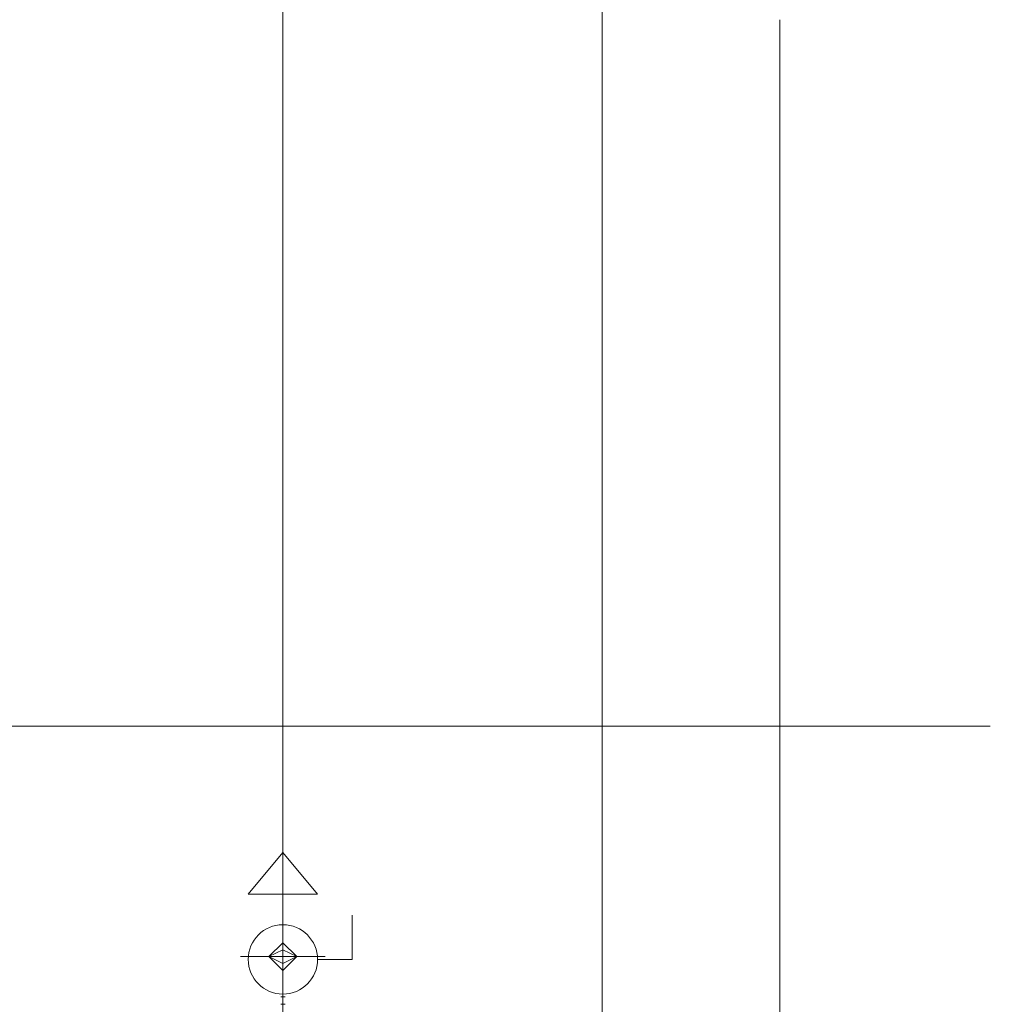
# Model space of a CAD drawing. Units: millimetres. Extents: x 10155 to 45545, y 2128 to 17563.
# Drawn here: x 12646 to 13345, y 8563 to 9273 of the extents above; entities that cross this region are included whole.
import ezdxf

# ---------------------------------------------------------------- set-up
doc = ezdxf.new("R2010")
doc.units = ezdxf.units.MM
for name, color, linetype, lineweight in [('Арматура воздуховодов', 7, 'Continuous', 35), ('Арматура трубопроводов', 7, 'Continuous', 35), ('Воздуховоды', 250, 'Continuous', 50), ('Гибкие воздуховоды', 7, 'Continuous', 35), ('Соединительные детали воздуховодов', 250, 'Continuous', 50), ('Соединительные детали трубопроводов', 250, 'Continuous', 50), ('Трубы', 250, 'Continuous', 50)]:
    doc.layers.add(name, color=color, linetype=linetype, lineweight=lineweight)

# ---------------------------------------------------------------- blocks, each defined once
blk = doc.blocks.new('Возд_ кл_ кк - Канал-ДКК-125-3513562-3D Рабочий_')
at = {"layer": 'Арматура воздуховодов', "color": 1, "lineweight": 18}
for p, q in [((100, 0), (-100, 0)), ((-75, 0, -75), (75, 0, 75))]:
    blk.add_line(p, q, dxfattribs=at)
at = {"layer": 'Арматура воздуховодов', "color": 1, "lineweight": 18, "extrusion": (1.60982e-15, 1, 0)}
for radius in [30, 25, 20, 15, 10, 5]:
    blk.add_circle((0, 0), radius, dxfattribs=at)
blk = doc.blocks.new('M_Отвод прямоугольного сечения - Закругленный - 1-V14-3D Рабочий_')
at = {"layer": 'Соединительные детали воздуховодов', "color": 5, "lineweight": 18}
blk.add_arc((-41.42, 100), 100, 270, 315, dxfattribs=at)
blk = doc.blocks.new('Шар_ кран резьб_ баб_ - КСШРВН-15_40-4039189-3D Рабочий_')
at = {"layer": 'Арматура трубопроводов', "color": 5, "lineweight": 18}
for p, q in [((-27, 0), (-25.1, 0)), ((32, 0, 50), (0, 0, 50)), ((0, 0, 25), (0, 0, 50)), ((24.9, 0), (27, 0))]:
    blk.add_line(p, q, dxfattribs=at)
at = {"layer": 'Арматура трубопроводов', "color": 5, "lineweight": 18, "extrusion": (0, -1, -1.3828e-14)}
blk.add_circle((0, 0), 25, dxfattribs=at)
blk = doc.blocks.new('Отвод - Стандартный-V37-3D Рабочий_')
at = {"layer": 'Соединительные детали трубопроводов', "color": 5, "lineweight": 18}
blk.add_arc((-26.8, 26.8), 26.8, 270, 0, dxfattribs=at)
blk = doc.blocks.new('Переходник - Стандартная-4044593-3D Рабочий_')
at = {"layer": 'Соединительные детали трубопроводов', "color": 5, "lineweight": 18}
for p, q in [((0, 1.65), (0, -1.53)), ((5.33, 1.65), (5.33, -1.53)), ((5.33, 0), (0, 0))]:
    blk.add_line(p, q, dxfattribs=at)
blk = doc.blocks.new('Заглушка с УГО спускника - Стандартная-4082280-3D Рабочий_')
at = {"layer": 'Соединительные детали трубопроводов', "color": 5, "lineweight": 18}
for p, q in [((0, 0), (50, 0)), ((50, 0), (20, 0, -25)), ((50, 0), (20, 0, 25)), ((20, 0, 25), (20, 0, -25))]:
    blk.add_line(p, q, dxfattribs=at)
blk = doc.blocks.new('Авт_ воздухоот_ - Данфосс Ду 15-V42-3D Рабочий_')
at = {"layer": 'Арматура трубопроводов', "color": 5, "lineweight": 18}
for p, q in [((-15, 0, 70), (0, 0, 98.21)), ((0, 0, 70), (-15, 0, 70)), ((-15, 0, 40), (15, 0, 40)), ((-15, 0), (-15, 0, 40)), ((0, 0), (-15, 0)), ((15, 0, 70), (0, 0, 70)), ((0, 0, 98.21), (15, 0, 70)), ((0, 0, 40), (0, 0, 70)), ((15, 0), (0, 0)), ((0, 0, -15), (0, 0)), ((15, 0, 40), (15, 0))]:
    blk.add_line(p, q, dxfattribs=at)
blk = doc.blocks.new('Обвод трубы - Обвод трубы-V30-3D Рабочий_')
at = {"layer": 'Соединительные детали трубопроводов', "color": 5, "lineweight": 18}
for p, q in [((-51.96, 0), (-61.96, 0)), ((51.96, 0), (61.96, 0))]:
    blk.add_line(p, q, dxfattribs=at)
at = {"layer": 'Соединительные детали трубопроводов', "color": 5, "lineweight": 18, "extrusion": (0, 0, -1)}
for centre, start, end in [((0, 0), 30, 150), ((51.96, 30), 210, 270)]:
    blk.add_arc(centre, 30, start, end, dxfattribs=at)
at = {"layer": 'Соединительные детали трубопроводов', "color": 5, "lineweight": 18}
blk.add_arc((51.96, 30), 30, 210, 270, dxfattribs=at)
blk = doc.blocks.new('Переходник - Стандартная-4072230-3D Рабочий_')
at = {"layer": 'Соединительные детали трубопроводов', "color": 5, "lineweight": 18}
for p, q in [((0, 1.65), (0, -1.53)), ((5.33, 1.65), (5.33, -1.53)), ((5.33, 0), (0, 0))]:
    blk.add_line(p, q, dxfattribs=at)
blk = doc.blocks.new('Тройник - стандартный-4115182-3D Рабочий_')
at = {"layer": 'Соединительные детали трубопроводов', "color": 5, "lineweight": 18}
for p, q in [((-32.65, 0), (32.65, 0)), ((0, 0), (0, -32.65))]:
    blk.add_line(p, q, dxfattribs=at)
at = {"layer": 'Соединительные детали трубопроводов', "color": 8, "lineweight": 18}
mesh = blk.add_polyface(dxfattribs=at)
corners = [(0, -10), (-8.66, -5), (-8.66, 5), (0, 10), (0, 10), (0, 10), (0, 10), (0, 10), (0, 10), (0, 10), (0, 10), (0, 10), (0, 10), (0, 10), (0, 10), (0, 10), (0, 10), (8.66, 5), (8.66, -5), (0, -10), (0, -10), (0, -10), (0, -10), (0, -10), (0, -10), (0, -10), (0, -10), (0, -10), (0, -10), (0, -10), (0, -10), (0, -10), (0, 0, -10)]
mesh.append_faces([[corners[k] for k in face] for face in [(17, 32, 12)]], dxfattribs={"vtx0": -1, "color": 8})
mesh.append_faces([[corners[k] for k in face] for face in [(32, 1, 2), (32, 17, 18)]], dxfattribs={"vtx0": -1, "vtx2": -1, "color": 8})
mesh.append_faces([[corners[k] for k in face] for face in [(28, 1, 32), (7, 32, 2)]], dxfattribs={"vtx1": -1, "color": 8})
mesh.append_faces([[corners[k] for k in face] for face in [(18, 23, 32)]], dxfattribs={"vtx2": -1, "color": 8})
mesh = blk.add_polyface(dxfattribs=at)
corners = [(0, -10), (8.66, -5), (8.66, 5), (0, 10), (0, 10), (0, 10), (0, 10), (0, 10), (0, 10), (0, 10), (0, 10), (0, 10), (0, 10), (0, 10), (0, 10), (0, 10), (0, 10), (-8.66, 5), (-8.66, -5), (0, -10), (0, -10), (0, -10), (0, -10), (0, -10), (0, -10), (0, -10), (0, -10), (0, -10), (0, -10), (0, -10), (0, -10), (0, -10), (0, 0, 10)]
mesh.append_faces([[corners[k] for k in face] for face in [(17, 32, 12)]], dxfattribs={"vtx0": -1, "color": 8})
mesh.append_faces([[corners[k] for k in face] for face in [(32, 1, 2), (32, 17, 18)]], dxfattribs={"vtx0": -1, "vtx2": -1, "color": 8})
mesh.append_faces([[corners[k] for k in face] for face in [(28, 1, 32), (7, 32, 2)]], dxfattribs={"vtx1": -1, "color": 8})
mesh.append_faces([[corners[k] for k in face] for face in [(18, 23, 32)]], dxfattribs={"vtx2": -1, "color": 8})
blk = doc.blocks.new('Переходник - Стандартная-4117117-3D Рабочий_')
at = {"layer": 'Соединительные детали трубопроводов', "color": 5, "lineweight": 18}
for p, q in [((-22.11, 0), (8.38, 30.48)), ((8.38, -30.48), (8.38, 30.48)), ((0, 1.65), (0, -1.53)), ((8.38, 1.65), (8.38, -1.53)), ((8.38, -30.48), (-22.11, 0)), ((8.38, 0), (0, 0))]:
    blk.add_line(p, q, dxfattribs=at)

msp = doc.modelspace()

# ---------------------------------------------------------------- linework, layer by layer
at = {"layer": 'Воздуховоды', "color": 1, "lineweight": 18}
for p, q in [((13193.36, 9272.52, 6800), (13193.36, 2885.05, 6800)), ((13065.26, 8742.52, 3175), (13065.26, 8550.49, 3175))]:
    msp.add_line(p, q, dxfattribs=at)
at = {"layer": 'Воздуховоды', "color": 5, "lineweight": 18}
for p, q in [((12337.71, 8763.67, 6800), (12831.87, 8763.67, 6800)), ((12902.59, 8763.67, 6770.71), (13044.01, 8763.67, 6629.29)), ((13114.72, 8763.67, 6600), (13274.38, 8763.67, 6600))]:
    msp.add_line(p, q, dxfattribs=at)
at = {"layer": 'Гибкие воздуховоды', "color": 1, "lineweight": 18}
msp.add_open_spline([(13065.26, 8942.52, 3175), (13065.26, 9162.53, 3175), (13065.26, 9447.52, 2970.01), (13065.26, 9447.52, 2750)], degree=3, dxfattribs=at)
at = {"layer": 'Трубы', "color": 5, "lineweight": 18}
for p, q in [((12835.26, 8630.17, 2900), (12835.26, 10600.72, 2900)), ((12835.26, 8597.52, 2867.35), (12835.26, 8597.52, 146.2)), ((12835.26, 8597.52, 3131.66), (12835.26, 8597.52, 3069.92)), ((12835.26, 8597.52, 2945.99), (12835.26, 8597.52, 2941.03)), ((12835.26, 8570.72, 119.4), (12835.26, 8539.32, 119.4))]:
    msp.add_line(p, q, dxfattribs=at)
at = {"layer": 'Трубы', "color": 1, "lineweight": 18}
msp.add_line((12835.26, 8530.17, 3000), (12835.26, 10600.72, 3000), dxfattribs=at)

# ---------------------------------------------------------------- block references
at = {"layer": 'Арматура воздуховодов', "color": 1, "lineweight": 18, "rotation": 270.0000000000003}
msp.add_blockref('Возд_ кл_ кк - Канал-ДКК-125-3513562-3D Рабочий_', (13065.26, 8842.52, 3175), dxfattribs=at)
at = {"layer": 'Арматура трубопроводов', "color": 5, "lineweight": 18, "extrusion": (1, 0, 0)}
msp.add_blockref('Шар_ кран резьб_ баб_ - КСШРВН-15_40-4039189-3D Рабочий_', (8595.52, 50, 12835.26), dxfattribs=at)
at = {"layer": 'Арматура трубопроводов', "color": 5, "lineweight": 18, "rotation": 269.9999999999995}
msp.add_blockref('Авт_ воздухоот_ - Данфосс Ду 15-V42-3D Рабочий_', (12835.26, 8597.52, 3151.98), dxfattribs=at)
at = {"layer": 'Соединительные детали воздуховодов', "color": 5, "lineweight": 18, "extrusion": (0, 1, 0), "rotation": 180}
msp.add_blockref('M_Отвод прямоугольного сечения - Закругленный - 1-V14-3D Рабочий_', (-12873.3, 6800, 8763.67), dxfattribs=at)
at = {"layer": 'Соединительные детали воздуховодов', "color": 5, "lineweight": 18, "extrusion": (0, -1, 0), "rotation": 314.9999999999968}
msp.add_blockref('M_Отвод прямоугольного сечения - Закругленный - 1-V14-3D Рабочий_', (13073.3, 6600, -8763.67), dxfattribs=at)
at = {"layer": 'Соединительные детали воздуховодов', "color": 5, "lineweight": 18, "extrusion": (0, -1, 0)}
msp.add_blockref('M_Отвод прямоугольного сечения - Закругленный - 1-V14-3D Рабочий_', (13315.8, 6600, -8763.67), dxfattribs=at)
at = {"layer": 'Соединительные детали трубопроводов', "color": 5, "lineweight": 18, "extrusion": (1, 0, 0)}
msp.add_blockref('Заглушка с УГО спускника - Стандартная-4082280-3D Рабочий_', (8622.52, 50, 12835.26), dxfattribs=at)
at = {"layer": 'Соединительные детали трубопроводов', "color": 8, "lineweight": 18, "extrusion": (1, 0, 0), "rotation": 90}
msp.add_blockref('Тройник - стандартный-4115182-3D Рабочий_', (8597.52, 2900, 12835.26), dxfattribs=at)
at = {"layer": 'Соединительные детали трубопроводов', "color": 5, "lineweight": 18, "extrusion": (0, 1, 0), "rotation": 270}
msp.add_blockref('Переходник - Стандартная-4117117-3D Рабочий_', (-12835.26, 2941.03, 8597.52), dxfattribs=at)
at = {"layer": 'Соединительные детали трубопроводов', "color": 5, "lineweight": 18, "extrusion": (1, 0, 0), "rotation": 270}
msp.add_blockref('Переходник - Стандартная-4072230-3D Рабочий_', (8597.52, 3136.98, 12835.26), dxfattribs=at)
at = {"layer": 'Соединительные детали трубопроводов', "color": 5, "lineweight": 18, "extrusion": (-1, 0, 0), "rotation": 270}
msp.add_blockref('Отвод - Стандартный-V37-3D Рабочий_', (-8597.52, 119.4, -12835.26), dxfattribs=at)
at = {"layer": 'Соединительные детали трубопроводов', "color": 5, "lineweight": 18, "extrusion": (0, -1, 0), "rotation": 270}
msp.add_blockref('Обвод трубы - Обвод трубы-V30-3D Рабочий_', (12835.26, 3007.96, -8597.52), dxfattribs=at)
at = {"layer": 'Соединительные детали трубопроводов', "color": 5, "lineweight": 18, "rotation": 270}
msp.add_blockref('Переходник - Стандартная-4044593-3D Рабочий_', (12835.26, 8568.52, 50), dxfattribs=at)

doc.saveas('drawing.dxf')
